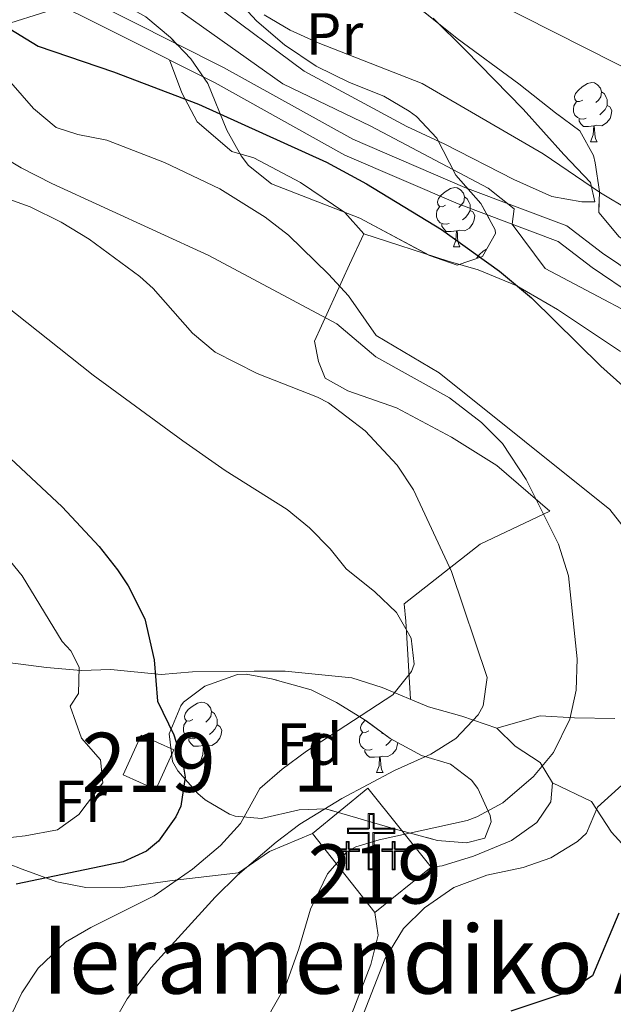
# Model space of a CAD drawing. Extents: x 578977 to 583472, y 763405 to 766428.
# Drawn here: x 580849 to 580949, y 764196 to 764362 of the extents above; entities that cross this region are included whole.
import ezdxf
from ezdxf.enums import TextEntityAlignment as Align

# ---------------------------------------------------------------- set-up
doc = ezdxf.new("R2010")
doc.units = 0
doc.header["$MEASUREMENT"] = 0
doc.linetypes.add('DGN Style 3', pattern=[58.258746, 41.61339, -16.645356])
for name, color, linetype in [('Nivel 15', 7, 'Continuous'), ('Nivel 21', 7, 'Continuous'), ('Nivel 29', 7, 'Continuous'), ('Nivel 33', 7, 'Continuous'), ('Nivel 35', 7, 'Continuous'), ('Nivel 36', 7, 'Continuous'), ('Nivel 37', 7, 'Continuous'), ('Nivel 4', 7, 'Continuous'), ('Nivel 45', 7, 'Continuous'), ('Nivel 48', 7, 'Continuous'), ('Nivel 5', 7, 'Continuous'), ('Nivel 52', 7, 'Continuous'), ('Nivel 54', 7, 'Continuous'), ('Nivel 57', 7, 'Continuous'), ('Nivel 61', 7, 'Continuous')]:
    doc.layers.add(name, color=color, linetype=linetype)
doc.styles.add('Style-arial', font='arial.shx', dxfattribs={"bigfont": 'arialbig.shx'})
doc.styles.add('Style-arialn', font='arialn.shx', dxfattribs={"bigfont": 'arialnbig.shx'})
doc.styles.add('Style-times', font='times.shx', dxfattribs={"bigfont": 'timesbig.shx'})
doc.linetypes.add('5zonar', pattern='A,-5,[1,dgnlstyle.shx,S=0.08,R=0,X=0,Y=0],-5', length=10)

# ---------------------------------------------------------------- blocks, each defined once
blk = doc.blocks.new('5CEMEN')
at = {"layer": 'Nivel 29', "color": 7, "linetype": 'Continuous', "lineweight": 0, "flags": 128}
for points in [[(0.26, -4.21), (0.26, 1.95), (3.78, 1.95), (3.78, 2.84), (0.27, 2.84), (0.27, 5.31), (-0.71, 5.31), (-0.71, 2.84), (-4.23, 2.84), (-4.23, 1.95), (-0.71, 1.95), (-0.71, -4.21), (0.26, -4.21)], [(-0.71, 2.67), (-4.05, 2.67), (-4.05, 2.13), (-0.54, 2.13), (-0.54, -4.04), (0.08, -4.04), (0.08, 2.13), (3.6, 2.13), (3.6, 2.67), (0.27, 2.67), (0.09, 2.84), (0.09, 5.14), (-0.53, 5.14), (-0.53, 2.84), (-0.71, 2.67)], [(-3.95, -4.17), (-3.95, -1.08), (-2.19, -1.08), (-2.19, -0.64), (-3.95, -0.64), (-3.95, 0.6), (-4.43, 0.6), (-4.43, -0.64), (-6.19, -0.64), (-6.19, -1.08), (-4.43, -1.08), (-4.43, -4.17), (-3.95, -4.17)], [(-4.43, -0.73), (-6.1, -0.73), (-6.1, -0.99), (-4.35, -0.99), (-4.35, -4.08), (-4.03, -4.08), (-4.03, -0.99), (-2.28, -0.99), (-2.28, -0.73), (-3.95, -0.73), (-4.03, -0.64), (-4.03, 0.51), (-4.34, 0.51), (-4.34, -0.64), (-4.43, -0.73)], [(3.82, -4.17), (3.82, -1.09), (5.58, -1.09), (5.58, -0.65), (3.82, -0.65), (3.82, 0.59), (3.33, 0.59), (3.33, -0.65), (1.57, -0.65), (1.57, -1.09), (3.33, -1.09), (3.33, -4.17), (3.82, -4.17)], [(3.33, -0.73), (1.66, -0.73), (1.66, -1), (3.42, -1), (3.42, -4.09), (3.73, -4.09), (3.73, -1), (5.49, -1), (5.49, -0.73), (3.82, -0.73), (3.73, -0.65), (3.73, 0.5), (3.42, 0.5), (3.42, -0.65), (3.33, -0.73)], [(-4.03, -4.08), (-4.35, -4.08), (-4.35, -3.79)], [(0.08, -4.04), (-0.54, -4.04), (-0.54, -3.46)], [(3.73, -4.09), (3.42, -4.09), (3.42, -3.8)]]:
    blk.add_lwpolyline(points, dxfattribs=at)

msp = doc.modelspace()

# ---------------------------------------------------------------- linework, layer by layer
at = {"layer": 'Nivel 15', "color": 53, "linetype": 'Continuous', "lineweight": 13}
for points in [[(580871.641, 764232.001, 354.18), (580866.118, 764234.513, 354.38), (580869.167, 764241.217, 354.36), (580874.689, 764238.706, 354.36), (580871.641, 764232.001, 354.18)], [(580918.201, 764218.881, 337.96), (580908.681, 764211.201, 338.22), (580898.121, 764224.561, 338.28), (580907.481, 764232.241, 338.26), (580918.201, 764218.881, 337.96)]]:
    msp.add_polyline3d(points, dxfattribs=at)
at = {"layer": 'Nivel 21', "color": 19, "linetype": 'DGN Style 3', "lineweight": 0}
msp.add_polyline3d([(581049.481, 764327.441, 311.43), (581041.081, 764324.481, 312.53), (581027.561, 764315.441, 316.35), (581016.881, 764309.841, 317.71), (581010.681, 764308.081, 317.83), (581005.761, 764307.281, 318.03), (581000.361, 764307.281, 318.01), (580985.761, 764308.961, 317.35), (580976.921, 764309.681, 317.33), (580969.801, 764310.721, 317.83), (580963.601, 764312.641, 318.17), (580954.161, 764318.001, 318.67), (580947.161, 764322.721, 319.17), (580941.121, 764327.361, 319.65), (580923.881, 764333.841, 320.97), (580904.921, 764342.001, 322.21), (580883.041, 764354.161, 322.29), (580867.161, 764362.161, 322.47), (580852.001, 764369.761, 323.27)], dxfattribs=at)
at = {"layer": 'Nivel 21', "color": 19, "linetype": 'Continuous', "lineweight": 0}
msp.add_polyline3d([(581050.011, 764324.484, 311.43), (581042.418, 764321.809, 312.53), (581029.077, 764312.889, 316.35), (581017.985, 764307.073, 317.71), (581011.325, 764305.182, 317.83), (581006, 764304.316, 318.03), (581000.191, 764304.316, 318.01), (580985.471, 764306.01, 317.35), (580976.586, 764306.734, 317.33), (580969.144, 764307.821, 317.83), (580962.416, 764309.904, 318.17), (580952.598, 764315.479, 318.67), (580945.427, 764320.314, 319.17), (580939.665, 764324.741, 319.65), (580922.772, 764331.09, 320.97), (580903.611, 764339.337, 322.21), (580881.653, 764351.54, 322.29), (580865.829, 764359.512, 322.47), (580850.541, 764367.176, 323.27)], dxfattribs=at)
at = {"layer": 'Nivel 33', "color": 19, "linetype": 'Continuous', "lineweight": 0, "ltscale": 0.5, "extrusion": (0.37795, -0.355481, 0.854861), "elevation": -51800.196, "flags": 128}
msp.add_lwpolyline([(954730.209, 85938.093), (954700.988, 85939.519), (954613.009, 85956.211)], dxfattribs=at)
at = {"layer": 'Nivel 35', "color": 92, "linetype": '5zonar', "lineweight": 0, "ltscale": 0.5}
for points in [[(580878.987, 764372.459, 320.704), (580888.681, 764362.001, 321.42), (580893.361, 764358.001, 321.8), (580898.721, 764354.401, 322.44), (580904.361, 764351.601, 322.68), (580910.161, 764349.281, 322.76), (580914.46, 764346.785, 323.163), (580915.721, 764345.841, 323.32), (580919.126, 764342.221, 323.917), (580922.361, 764335.921, 324.02), (580926.601, 764331.121, 325.38), (580929.011, 764326.705, 326.442), (580929.041, 764326.081, 326.6), (580926.853, 764322.174, 329.541), (580922.601, 764320.721, 331.9), (580917.921, 764322.372, 331.886), (580906.141, 764328.665, 331.705), (580891.201, 764334.481, 331.64), (580887.285, 764337.568, 331.22), (580886.081, 764339.201, 331.04), (580883.636, 764343.562, 330.634), (580880.441, 764351.441, 329.88)], [(580949.972, 764325.511, 320.9), (580946.521, 764329.601, 320.6), (580946.641, 764333.201, 319.48), (580945.949, 764338.045, 318.532), (580945.641, 764339.281, 318.26), (580943.325, 764343.451, 316.741), (580939.237, 764346.47, 316.184), (580933.041, 764351.361, 316.02), (580922.561, 764359.041, 315.46), (580911.401, 764368.081, 315.22)], [(580860.361, 764365.921, 329.54), (580846.041, 764361.361, 331.14), (580841.254, 764362.532, 331.811)], [(580880.441, 764351.441, 329.88), (580877.521, 764355.601, 329.22), (580874.079, 764359.218, 328.974), (580869.933, 764362.714, 329.234)], [(580876.321, 764246.801, 359.12), (580879.904, 764249.485, 356.909), (580885.41, 764251.44, 355.376), (580886.921, 764251.521, 354.9), (580891.201, 764250.721, 353.06), (580897.921, 764248.881, 351.28), (580902.195, 764246.706, 349.865), (580906.857, 764243.878, 348.454), (580911.281, 764240.641, 346.98), (580916.561, 764237.761, 344.46), (580921.481, 764236.321, 342.34), (580925.028, 764233.565, 340.442), (580926.081, 764232.161, 339.8), (580928.187, 764227.593, 338.785), (580928.361, 764226.561, 338.78), (580927.241, 764223.761, 339.36), (580924.161, 764222.961, 340.6), (580919.276, 764223.409, 341.582), (580912.167, 764225.321, 342.704), (580900.401, 764228.721, 346.4), (580895.859, 764228.591, 348.508), (580889.481, 764227.121, 351.36), (580885.02, 764227.509, 353.553), (580884.081, 764227.841, 354), (580879.996, 764230.273, 355.399), (580878.721, 764231.361, 355.68), (580875.346, 764235.187, 355.69), (580874.441, 764236.721, 355.72), (580873.871, 764241.441, 357.548), (580875.832, 764246.153, 359.18), (580876.321, 764246.801, 359.12)]]:
    msp.add_polyline3d(points, dxfattribs=at)
at = {"layer": 'Nivel 36', "color": 92, "linetype": 'Continuous', "lineweight": 0, "flags": 128}
for points in [[(580943.826, 764348.638), (580943.296, 764348.373), (580942.766, 764348.428), (580942.501, 764348.798), (580942.446, 764349.223), (580942.606, 764349.743), (580943.086, 764350.338), (580943.721, 764350.868), (580944.621, 764351.453), (580945.366, 764351.613), (580945.791, 764351.558), (580946.321, 764351.243), (580946.851, 764350.658), (580947.011, 764350.018), (580946.901, 764349.168), (580946.476, 764348.638), (580946.056, 764348.213)], [(580947.011, 764350.018), (580947.486, 764349.703), (580947.801, 764349.063), (580947.961, 764348.743), (580947.961, 764348.163), (580947.961, 764347.738), (580947.591, 764347.048), (580947.171, 764346.568), (580946.691, 764346.148)], [(580944.411, 764345.558), (580943.986, 764345.398), (580943.401, 764345.458), (580942.926, 764345.668), (580942.501, 764346.093), (580942.286, 764346.678), (580942.286, 764347.098), (580942.341, 764347.683), (580942.766, 764348.373)], [(580947.961, 764347.738), (580948.416, 764347.488), (580948.761, 764346.873), (580948.651, 764346.148), (580948.441, 764345.508), (580947.856, 764344.768), (580947.061, 764344.288), (580946.211, 764344.393), (580945.781, 764344.263)], [(580945.671, 764344.263), (580944.781, 764344.178), (580943.936, 764344.178), (580943.511, 764344.608), (580943.191, 764345.083), (580943.191, 764345.398)], [(580945.126, 764341.578), (580945.561, 764342.738), (580945.671, 764344.263), (580945.781, 764344.263), (580945.816, 764343.678), (580945.851, 764342.993), (580945.921, 764342.378), (580946.036, 764341.978), (580946.251, 764341.578)], [(580945.126, 764341.578), (580946.251, 764341.578)], [(580920.638, 764330.869), (580920.108, 764330.604), (580919.578, 764330.659), (580919.313, 764331.029), (580919.258, 764331.454), (580919.418, 764331.974), (580919.898, 764332.569), (580920.533, 764333.099), (580921.433, 764333.684), (580922.178, 764333.844), (580922.603, 764333.789), (580923.133, 764333.474), (580923.663, 764332.889), (580923.823, 764332.249), (580923.713, 764331.399), (580923.288, 764330.869), (580922.868, 764330.444)], [(580923.823, 764332.249), (580924.298, 764331.934), (580924.613, 764331.294), (580924.773, 764330.974), (580924.773, 764330.394), (580924.773, 764329.969), (580924.403, 764329.279), (580923.983, 764328.799), (580923.503, 764328.379)], [(580921.223, 764327.789), (580920.798, 764327.629), (580920.213, 764327.689), (580919.738, 764327.899), (580919.313, 764328.324), (580919.098, 764328.909), (580919.098, 764329.329), (580919.153, 764329.914), (580919.578, 764330.604)], [(580924.773, 764329.969), (580925.228, 764329.719), (580925.573, 764329.104), (580925.463, 764328.379), (580925.253, 764327.739), (580924.668, 764326.999), (580923.873, 764326.519), (580923.023, 764326.624), (580922.593, 764326.494)], [(580922.483, 764326.494), (580921.593, 764326.409), (580920.748, 764326.409), (580920.323, 764326.839), (580920.003, 764327.314), (580920.003, 764327.629)], [(580921.938, 764323.809), (580922.373, 764324.969), (580922.483, 764326.494), (580922.593, 764326.494), (580922.628, 764325.909), (580922.663, 764325.224), (580922.733, 764324.609), (580922.848, 764324.209), (580923.063, 764323.809)], [(580921.938, 764323.809), (580923.063, 764323.809)], [(580925.861, 764321.835), (580925.893, 764321.939), (580926.373, 764322.534), (580927.008, 764323.064), (580927.548, 764323.415)], [(580877.861, 764243.826), (580877.331, 764243.561), (580876.801, 764243.616), (580876.536, 764243.986), (580876.481, 764244.411), (580876.641, 764244.931), (580877.121, 764245.526), (580877.756, 764246.056), (580878.656, 764246.641), (580879.401, 764246.801), (580879.826, 764246.746), (580880.356, 764246.431), (580880.886, 764245.846), (580881.046, 764245.206), (580880.936, 764244.356), (580880.511, 764243.826), (580880.091, 764243.401)], [(580881.046, 764245.206), (580881.521, 764244.891), (580881.836, 764244.251), (580881.996, 764243.931), (580881.996, 764243.351), (580881.996, 764242.926), (580881.626, 764242.236), (580881.206, 764241.756), (580880.726, 764241.336)], [(580907.633, 764241.921), (580907.103, 764241.656), (580906.573, 764241.711), (580906.308, 764242.081), (580906.253, 764242.506), (580906.413, 764243.026), (580906.893, 764243.621), (580907.04, 764243.744)], [(580878.446, 764240.746), (580878.021, 764240.586), (580877.436, 764240.646), (580876.961, 764240.856), (580876.536, 764241.281), (580876.321, 764241.866), (580876.321, 764242.286), (580876.376, 764242.871), (580876.801, 764243.561)], [(580881.996, 764242.926), (580882.451, 764242.676), (580882.796, 764242.061), (580882.686, 764241.336), (580882.476, 764240.696), (580881.891, 764239.956), (580881.096, 764239.476), (580880.246, 764239.581), (580879.816, 764239.451)], [(580879.706, 764239.451), (580878.816, 764239.366), (580877.971, 764239.366), (580877.546, 764239.796), (580877.226, 764240.271), (580877.226, 764240.586)], [(580908.218, 764238.841), (580907.793, 764238.681), (580907.208, 764238.741), (580906.733, 764238.951), (580906.308, 764239.376), (580906.093, 764239.961), (580906.093, 764240.381), (580906.148, 764240.966), (580906.573, 764241.656)], [(580909.968, 764241.602), (580909.863, 764241.496)], [(580911.5, 764240.521), (580911.398, 764240.331), (580910.978, 764239.851), (580910.498, 764239.431)], [(580879.161, 764236.766), (580879.596, 764237.926), (580879.706, 764239.451), (580879.816, 764239.451), (580879.851, 764238.866), (580879.886, 764238.181), (580879.956, 764237.566), (580880.071, 764237.166), (580880.286, 764236.766)], [(580909.478, 764237.546), (580908.588, 764237.461), (580907.743, 764237.461), (580907.318, 764237.891), (580906.998, 764238.366), (580906.998, 764238.681)], [(580912.538, 764239.956), (580912.458, 764239.431), (580912.248, 764238.791), (580911.663, 764238.051), (580910.868, 764237.571), (580910.018, 764237.676), (580909.588, 764237.546)], [(580908.933, 764234.861), (580909.368, 764236.021), (580909.478, 764237.546), (580909.588, 764237.546), (580909.623, 764236.961), (580909.658, 764236.276), (580909.728, 764235.661), (580909.843, 764235.261), (580910.058, 764234.861)], [(580879.161, 764236.766), (580880.286, 764236.766)], [(580908.933, 764234.861), (580910.058, 764234.861)]]:
    msp.add_lwpolyline(points, dxfattribs=at)
at = {"layer": 'Nivel 36', "color": 92, "linetype": 'Continuous', "lineweight": 0}
for points in [[(580918.521, 764362.481, 310.07), (580923.961, 764357.121, 310.53), (580933.761, 764347.121, 313.11), (580940.641, 764339.441, 313.59), (580945.161, 764334.721, 314.23), (580945.841, 764331.441, 315.67), (580943.641, 764331.441, 315.99), (580938.601, 764332.321, 316.85), (580932.161, 764335.201, 317.29), (580920.481, 764341.201, 317.99), (580914.081, 764344.161, 318.01), (580896.721, 764353.521, 317.91), (580881.561, 764364.801, 317.15)], [(580914.69, 764247.286, 342.994), (580913.881, 764260.481, 342.63), (580913.601, 764263.441, 342.31), (580926.481, 764273.521, 337.57), (580938.241, 764279.121, 333.89), (580929.281, 764286.801, 334.35), (580921.601, 764291.601, 334.63), (580912.321, 764296.561, 334.97), (580904.081, 764299.441, 335.27), (580900.281, 764301.601, 335.27), (580899.121, 764304.401, 335.07), (580898.441, 764307.841, 334.67), (580904.401, 764320.801, 330.75), (580906.801, 764326.001, 328.83), (580903.601, 764329.601, 328.27), (580896.081, 764334.721, 326.79), (580888.201, 764338.881, 325.31), (580884.481, 764339.921, 325.17), (580878.601, 764344.961, 323.55), (580876.001, 764349.841, 322.87), (580873.919, 764355.435, 322.377)], [(580906.801, 764326.001, 328.83), (580921.081, 764321.361, 326.55), (580926.161, 764319.921, 325.47), (580932.561, 764317.281, 324.71), (580939.561, 764313.201, 324.03), (580950.201, 764306.081, 323.97)], [(580846.601, 764253.521, 359.86), (580834.321, 764253.681, 360.26), (580833.441, 764248.001, 360.66), (580832.961, 764239.601, 361.46), (580830.561, 764234.161, 361.5), (580826.601, 764229.761, 361.26), (580826.801, 764225.601, 359.48), (580830.481, 764222.961, 357.32), (580838.401, 764222.321, 354.26), (580844.361, 764220.321, 351.8), (580849.001, 764218.561, 349.52), (580854.881, 764216.401, 347.62), (580859.761, 764215.441, 346.44), (580865.601, 764215.361, 345.28), (580874.401, 764216.641, 344.08), (580885.601, 764217.921, 341.28), (580890.841, 764221.521, 339.52), (580898.121, 764224.561, 336.58)], [(580846.601, 764253.521, 359.86), (580853.121, 764252.641, 357.96), (580859.001, 764252.161, 355.42), (580864.001, 764252.321, 353.64), (580872.521, 764251.441, 351.28), (580877.801, 764251.921, 350.64), (580888.281, 764252.001, 348.16), (580893.521, 764252.001, 347.32), (580904.761, 764250.881, 345.36), (580909.921, 764249.281, 344.6), (580917.761, 764246.001, 341.96), (580923.361, 764244.401, 339.2), (580929.281, 764242.401, 336.6), (580932.401, 764239.361, 334.6), (580936.641, 764236.561, 332.64), (580938.681, 764233.121, 332.48), (580938.401, 764229.921, 332.46), (580936.041, 764226.401, 332.5), (580931.801, 764223.361, 332.58), (580925.321, 764220.721, 332.7), (580920.041, 764219.121, 332.7), (580918.201, 764218.881, 332.62)], [(580949.241, 764244.001, 332.51), (580942.401, 764244.161, 334.79), (580936.641, 764244.481, 336.23), (580929.281, 764242.401, 343.31)], [(580982.577, 764207.132, 314.13), (580980.601, 764211.841, 314.727), (580979.207, 764213.717, 315), (580976.081, 764217.921, 318.986), (580974.266, 764217.814, 320), (580969.321, 764217.521, 321.37), (580959.561, 764216.561, 323.25), (580953.361, 764219.681, 326.13), (580948.681, 764224.801, 327.83), (580945.281, 764230.001, 330.19), (580938.681, 764233.121, 331.686)], [(580766.611, 764157.761, 368.01), (580771.241, 764168.321, 368.05), (580778.041, 764177.761, 366.42), (580782.841, 764185.521, 365.142), (580783.557, 764186.237, 365), (580787.401, 764190.081, 363.511), (580794.241, 764191.601, 360.582), (580795.667, 764190.939, 360), (580806.121, 764186.081, 356.048), (580809.049, 764185.105, 355), (580816.201, 764182.721, 352.69), (580824.935, 764180.615, 350), (580833.121, 764178.641, 346.306), (580835.965, 764178.039, 345), (580853.629, 764174.3, 340), (580855.041, 764174.001, 337.65), (580872.841, 764170.801, 332.23), (580882.801, 764169.201, 331.19), (580889.601, 764170.001, 330.71), (580899.121, 764179.521, 330.11), (580907.961, 764202.401, 329.85), (580909.241, 764207.361, 329.75), (580908.681, 764211.201, 329.69)]]:
    msp.add_polyline3d(points, dxfattribs=at)
at = {"layer": 'Nivel 4', "color": 25, "linetype": 'Continuous', "lineweight": 30, "flags": 128}
for points, elevation in [([(580841.081, 764364.241), (580851.744, 764357.762), (580864.481, 764353.441), (580878.841, 764347.921), (580900.481, 764338.161), (580907.241, 764334.481), (580919.961, 764326.721), (580929.731, 764319.683), (580935.151, 764315.183), (580946.881, 764303.601), (580950.623, 764300.284)], 325), ([(580832.135, 764301.91), (580855.761, 764279.841), (580862.041, 764273.121), (580865.121, 764269.196), (580866.961, 764266.481), (580869.761, 764260.881), (580871.321, 764253.921), (580871.881, 764246.961), (580874.681, 764241.281), (580876.164, 764236.447), (580876.561, 764234.081), (580875.833, 764229.207), (580875.001, 764227.361), (580872.068, 764223.266), (580870.041, 764221.601), (580866.081, 764219.761), (580848.001, 764216.001)], 350), ([(580949.935, 764211.065), (580945.481, 764200.481), (580941.299, 764197.738), (580931.682, 764194.484)], 325)]:
    msp.add_lwpolyline(points, dxfattribs=dict(at, elevation=elevation))
at = {"layer": 'Nivel 5', "color": 25, "linetype": 'Continuous', "lineweight": 0, "flags": 128}
for points, elevation in [([(580960.321, 764308.081), (580937.441, 764320.161), (580931.867, 764327.671), (580932.201, 764330.241), (580927.801, 764333.761), (580907.961, 764344.241), (580893.121, 764351.361), (580852.641, 764380.161)], 320), ([(581049.841, 764331.361), (581034.801, 764333.521), (581025.601, 764334.081), (580990.041, 764337.441), (580980.841, 764340.161), (580970.801, 764344.081), (580901.721, 764379.041)], 310), ([(580834.601, 764362.401), (580845.121, 764353.841), (580850.951, 764347.229), (580854.761, 764344.001), (580858.443, 764342.831), (580863.361, 764341.841), (580873.081, 764338.081), (580882.431, 764333.623), (580890.105, 764328.858), (580894.041, 764325.761), (580900.834, 764319.21), (580904.201, 764315.521), (580908.881, 764308.801), (580919.561, 764302.481), (580948.401, 764279.361), (580952.681, 764273.921), (580955.247, 764269.978), (580961.961, 764253.521), (580962.281, 764247.921), (580959.458, 764241.978), (580956.361, 764238.081), (580946.321, 764229.041), (580944.441, 764224.641), (580942.959, 764223.214)], 330), ([(580937.121, 764339.521), (580916.681, 764351.441), (580899.081, 764358.321), (580894.361, 764360.481), (580889.961, 764363.041)], 315), ([(580844.541, 764339.744), (580848.845, 764337.198), (580854.031, 764334.517), (580880.561, 764322.321), (580902.241, 764310.801), (580908.841, 764305.201), (580921.276, 764298.293), (580926.715, 764294.107), (580930.241, 764290.561), (580934.281, 764284.481), (580939.721, 764273.521), (580941.401, 764268.161), (580942.884, 764254.121), (580942.694, 764248.811), (580941.641, 764243.921), (580938.859, 764238.254), (580935.514, 764234.227), (580930.298, 764229.766), (580925.921, 764227.361), (580924.274, 764226.769), (580909.401, 764223.521), (580905.441, 764222.321), (580903.99, 764221.538), (580900.641, 764217.761), (580897.801, 764211.761), (580895.835, 764205.047), (580893.62, 764198.884), (580890.318, 764193.135)], 335), ([(581049.561, 764318.401), (581044.201, 764318.561), (581038.281, 764319.761), (581024.121, 764321.521), (581014.441, 764321.681), (580987.321, 764321.361), (580973.921, 764322.161), (580956.441, 764327.681), (580951.721, 764330.001), (580946.801, 764332.961), (580937.121, 764339.521)], 315), ([(580845.117, 764332.443), (580850.379, 764330.574), (580855.594, 764328.012), (580860.326, 764325.138), (580868.921, 764318.801), (580871.177, 764316.769), (580877.81, 764309.209), (580881.641, 764306.001), (580888.774, 764302.381), (580898.961, 764298.401), (580900.848, 764297.405), (580907.016, 764292.682), (580912.43, 764286.87), (580915.201, 764282.721), (580921.601, 764268.881), (580927.681, 764250.961), (580927.001, 764246.161), (580926.151, 764244.631), (580922.361, 764240.63), (580918.121, 764238.001), (580911.961, 764235.201), (580903.086, 764230.511), (580895.951, 764226.141), (580891.961, 764223.121), (580885.441, 764217.521), (580881.676, 764213.775), (580870.855, 764201.896), (580866.75, 764196.615), (580864.321, 764192.241)], 340), ([(580844.003, 764315.599), (580861.041, 764302.081), (580876.176, 764290.993), (580883.326, 764286.001), (580893.841, 764279.361), (580897.608, 764276.305), (580901.121, 764272.721), (580903.801, 764269.361), (580908.641, 764265.441), (580912.329, 764261.948), (580914.801, 764257.601), (580915.321, 764253.201), (580914.846, 764251.972), (580911.721, 764248.001), (580897.115, 764238.48), (580892.974, 764235.442), (580889.201, 764232.161), (580885.95, 764226.238), (580882.561, 764222.561), (580877.841, 764218.561), (580871.336, 764214.024), (580860.641, 764208.679), (580856.321, 764206.161), (580851.7, 764201.775), (580848.961, 764197.601), (580843.599, 764186.432)], 345), ([(580844.281, 764273.921), (580849.001, 764268.161), (580855.761, 764257.041), (580857.241, 764255.441), (580858.641, 764252.721), (580858.561, 764248.241), (580857.121, 764246.081), (580859.041, 764240.721), (580862.241, 764237.041), (580862.641, 764233.121), (580858.601, 764227.761), (580855.001, 764225.201), (580849.521, 764224.161), (580843.561, 764223.521)], 355), ([(580942.959, 764223.214), (580938.441, 764220.44), (580933.721, 764218.801), (580927.587, 764217.535), (580922.035, 764215.422), (580917.069, 764211.995), (580913.521, 764208.481), (580910.361, 764203.281), (580905.844, 764191.749)], 330)]:
    msp.add_lwpolyline(points, dxfattribs=dict(at, elevation=elevation))
at = {"layer": 'Nivel 52', "color": 1, "linetype": 'Continuous', "lineweight": 13}
for points in [[(580871.641, 764232.001, 354.18), (580874.689, 764238.706, 354.36), (580869.167, 764241.217, 354.36), (580866.118, 764234.513, 354.38)], [(580918.201, 764218.881, 337.96), (580907.481, 764232.241, 338.26), (580898.121, 764224.561, 338.28), (580908.681, 764211.201, 338.22)]]:
    msp.add_3dface(points, dxfattribs=at)
at = {"layer": 'Nivel 57', "color": 92, "linetype": 'DGN Style 3', "lineweight": 0, "flags": 128}
for points in [[(581242.881, 764382.801), (581241.921, 764385.601), (581240.907, 764386.497), (581236.161, 764387.681), (581231.161, 764387.281), (581219.481, 764385.601), (581207.908, 764384.433), (581202.664, 764384.508), (581197.881, 764385.521), (581191.001, 764385.521), (581188.681, 764387.121), (581188.026, 764386.86), (581184.121, 764383.521), (581181.001, 764377.921), (581179.481, 764376.207), (581175.601, 764373.041), (581172.748, 764371.485), (581168.041, 764369.921), (581165.033, 764369.42), (581152.441, 764368.161), (581144.565, 764366.987), (581139.217, 764368.501), (581135.698, 764372.743), (581135.201, 764377.681), (581136.961, 764383.201), (581139.361, 764388.401), (581139.601, 764393.281), (581137.081, 764398.481), (581136.561, 764402.001), (581137.168, 764403.022), (581140.681, 764406.641), (581149.658, 764414.264), (581157.481, 764420.401), (581164.721, 764425.521), (581172.761, 764430.641), (581180.801, 764435.201), (581194.241, 764442.001), (581204.361, 764447.681), (581210.122, 764450.682), (581214.721, 764452.641), (581216.972, 764453.266), (581221.801, 764454.161), (581227.841, 764455.041), (581233.281, 764455.761), (581241.313, 764456.355), (581245.801, 764458.401), (581249.721, 764462.001), (581262.837, 764476.661), (581267.103, 764482.113), (581269.921, 764486.241), (581278.561, 764499.521), (581283.121, 764505.841), (581287.681, 764511.281), (581293.819, 764517.838), (581299.248, 764522.94), (581314.361, 764535.841), (581320.321, 764541.361), (581327.121, 764546.801), (581337.626, 764555.469), (581342.185, 764559.902), (581345.398, 764563.669), (581350.123, 764570.235), (581355.401, 764578.721), (581359.401, 764586.481), (581368.761, 764601.761), (581375.132, 764613.142), (581377.081, 764616.321), (581380.121, 764622.321), (581384.401, 764633.201), (581387.401, 764638.561), (581389.321, 764644.081), (581392.504, 764651.587), (581394.178, 764656.905), (581393.801, 764661.921), (581393.374, 764663.197), (581390.681, 764667.041), (581381.041, 764673.681), (581375.201, 764676.241), (581374.768, 764676.416), (581366.715, 764679.68), (581362.321, 764682.001), (581355.001, 764686.721), (581353.028, 764687.569), (581343.361, 764690.081), (581338.321, 764693.681), (581331.641, 764696.001), (581323.601, 764696.881), (581315.921, 764698.401), (581298.441, 764703.134), (581288.641, 764705.121), (581282.933, 764707.035), (581278.361, 764709.041), (581273.961, 764711.841), (581268.482, 764715.828), (581264.536, 764718.684), (581260.241, 764720.881), (581240.201, 764726.241), (581220.761, 764729.441), (581209.841, 764730.801), (581206.633, 764731.559), (581197.32, 764734.938), (581192.561, 764736.241), (581182.441, 764736.961), (581166.121, 764740.561), (581157.081, 764741.921), (581154.279, 764742.65), (581149.721, 764744.481), (581143.641, 764747.761), (581131.156, 764755.52), (581117.721, 764762.081), (581112.921, 764765.601), (581106.332, 764768.895), (581100.431, 764771.162), (581095.601, 764772.401), (581083.742, 764773.625), (581078.643, 764774.636), (581072.456, 764779.201), (581068.641, 764782.401), (581063.001, 764786.561), (581052.961, 764796.561), (581048.201, 764802.561), (581040.361, 764814.801), (581037.001, 764816.561), (581034.656, 764811.754), (581033.081, 764806.881), (581031.547, 764799.66), (581030.112, 764794.861), (581027.321, 764790.721), (581023.041, 764786.161), (581018.801, 764780.481), (581011.106, 764766.158), (581008.154, 764762.054), (581004.201, 764758.881), (581002.755, 764758.192), (580997.92, 764756.699), (580993.081, 764755.521), (580987.277, 764752.919), (580983.081, 764750.401), (580980.761, 764747.441), (580980.877, 764746.14), (580982.801, 764741.521), (580986.041, 764735.681), (580989.561, 764731.041), (580992.041, 764729.281), (580993.197, 764726.895), (580994.249, 764720.773), (580994.497, 764715.766), (580994.081, 764710.801), (580993.361, 764708.801), (580992.389, 764707.102), (580989.241, 764703.361), (580984.881, 764700.721), (580974.441, 764697.761), (580971.001, 764695.121), (580971.321, 764690.801), (580978.801, 764685.041), (580979.28, 764683.989), (580980.672, 764678.955), (580980.2, 764673.772), (580977.681, 764669.441), (580973.321, 764665.761), (580958.055, 764659.896), (580947.921, 764655.281), (580946.361, 764654.001), (580947.241, 764651.201), (580952.441, 764649.681), (580958.401, 764650.081), (580968.041, 764652.241), (580974.918, 764652.224), (580979.881, 764652.641), (580986.001, 764656.001), (580991.698, 764658.029), (580996.241, 764660.001), (580997.311, 764660.957), (580999.881, 764665.121), (581001.481, 764668.881), (581000.761, 764679.921), (581002.561, 764684.241), (581005.761, 764687.441), (581010.321, 764688.881), (581015.601, 764688.161), (581054.231, 764680.347), (581059.081, 764679.121), (581062.303, 764677.602), (581066.241, 764674.401), (581068.266, 764672.376), (581071.201, 764668.321), (581072.113, 764666.51), (581073.441, 764661.761), (581072.961, 764659.121), (581069.1, 764656.606), (581064.161, 764657.441), (581058.227, 764660.137), (581051.681, 764662.401), (581049.326, 764659.956), (581049.881, 764654.961), (581059.721, 764639.041), (581061.401, 764634.641), (581062.594, 764633.232), (581066.721, 764630.401), (581080.241, 764624.481), (581088.68, 764620.424), (581093.207, 764618.353), (581097.881, 764616.641), (581100.529, 764615.986), (581115.401, 764613.921), (581132.641, 764610.001), (581140.94, 764607.367), (581155.235, 764602.302), (581160.204, 764601.76), (581170.441, 764601.441), (581174.001, 764600.161), (581175.081, 764597.121), (581173.321, 764592.801), (581168.201, 764588.721), (581160.873, 764583.132), (581156.394, 764579.267), (581153.041, 764575.921), (581147.697, 764566.45), (581148.001, 764561.521), (581147.841, 764558.721), (581143.881, 764556.321), (581137.921, 764556.401), (581132.911, 764556.78), (581128.201, 764555.521), (581122.201, 764555.201), (581117.081, 764556.241), (581113.801, 764558.881), (581110.645, 764570.515), (581107.938, 764576.016), (581105.13, 764580.258), (581101.601, 764583.761), (581097.401, 764584.481), (581094.441, 764582.321), (581093.081, 764577.841), (581093.801, 764571.921), (581096.881, 764564.561), (581099.708, 764558.295), (581100.041, 764553.521), (581100.841, 764548.081), (581101.201, 764541.601), (581099.801, 764535.521), (581095.488, 764525.077), (581092.681, 764520.801), (581089.509, 764518.572), (581084.601, 764517.681), (581079.201, 764518.401), (581073.201, 764520.401), (581067.681, 764521.681), (581063.521, 764522.641), (581061.401, 764524.321), (581063.081, 764528.081), (581068.281, 764532.481), (581070.281, 764536.241), (581070.252, 764536.994), (581067.761, 764541.441), (581066.043, 764542.98), (581061.959, 764545.651), (581053.481, 764550.721), (581049.721, 764552.911), (581047.041, 764556.001), (581049.721, 764560.721), (581054.961, 764567.441), (581061.681, 764573.361), (581069.364, 764579.624), (581072.561, 764583.441), (581073.651, 764585.55), (581075.041, 764590.241), (581075.801, 764596.401), (581074.521, 764600.561), (581071.041, 764601.921), (581066.841, 764600.641), (581062.761, 764597.201), (581055.561, 764588.161), (581052.21, 764583.343), (581048.975, 764579.619), (581045.121, 764576.321), (581041.264, 764574.002), (581036.601, 764572.321), (581029.922, 764571.015), (581019.321, 764567.761), (581008.068, 764565.016), (581003.441, 764563.121), (580999.761, 764559.921), (580998.57, 764558.087), (580996.014, 764551.666), (580995.081, 764546.961), (580994.921, 764541.281), (580993.889, 764532.789), (580992.921, 764528.401), (580990.521, 764522.961), (580989.273, 764516.754), (580990.041, 764511.841), (580990.961, 764510.144), (580994.561, 764506.801), (580997.785, 764505.228), (581002.401, 764503.921), (581011.881, 764502.721), (581022.161, 764499.201), (581027.841, 764498.001), (581033.681, 764497.361), (581038.881, 764497.041), (581041.935, 764498.821), (581038.841, 764502.881), (581034.961, 764506.241), (581032.801, 764510.241), (581034.001, 764513.921), (581037.401, 764515.761), (581039.092, 764515.87), (581044.001, 764514.641), (581053.401, 764508.321), (581055.985, 764507.68), (581063.087, 764508.247), (581067.961, 764508.561), (581070.641, 764508.241), (581077.163, 764507.064), (581081.761, 764505.121), (581086.434, 764501.641), (581089.121, 764497.601), (581092.281, 764488.881), (581093.86, 764487.342), (581098.681, 764486.001), (581101.146, 764485.837), (581106.348, 764486.467), (581111.081, 764488.081), (581117.067, 764490.724), (581121.401, 764493.121), (581126.681, 764497.441), (581129.921, 764498.881), (581132.601, 764498.641), (581133.116, 764497.469), (581134.041, 764493.041), (581135.364, 764488.685), (581139.721, 764486.401), (581143.361, 764486.241), (581145.561, 764482.241), (581145.681, 764477.041), (581145.785, 764471.161), (581146.041, 764466.561), (581145.361, 764462.561), (581144.398, 764461.13), (581140.761, 764457.681), (581137.841, 764455.681), (581134.401, 764456.641), (581133.33, 764457.959), (581131.361, 764462.401), (581129.956, 764468.299), (581127.721, 764472.721), (581123.961, 764474.561), (581119.641, 764473.921), (581115.801, 764471.201), (581114.465, 764469.492), (581112.121, 764465.201), (581110.081, 764458.561), (581105.241, 764452.081), (581099.738, 764445.494), (581097.721, 764441.201), (581097.479, 764439.294), (581098.441, 764434.721), (581101.081, 764430.081), (581104.321, 764426.241), (581105.348, 764425.001), (581111.321, 764417.281), (581117.121, 764409.681), (581119.095, 764406.193), (581123.081, 764397.921), (581125.601, 764392.961), (581126.201, 764387.441), (581125.841, 764380.961), (581125.081, 764374.721), (581124.321, 764372.721), (581123.901, 764372.373), (581118.841, 764372.721), (581113.201, 764375.281), (581107.641, 764378.561), (581103.416, 764380.438), (581098.641, 764381.281), (581090.081, 764378.881), (581082.817, 764378.055), (581077.961, 764376.881), (581074.401, 764375.121), (581074.801, 764370.001), (581076.121, 764366.961), (581074.521, 764363.921), (581069.801, 764362.321), (581064.041, 764362.881), (581051.321, 764364.961), (581040.401, 764367.761), (581037.368, 764367.968), (581032.353, 764367.725), (581019.801, 764365.904), (581014.801, 764365.841), (581013.347, 764366.231), (581008.881, 764368.561), (581003.721, 764372.001), (580999.841, 764375.681), (580997.441, 764380.481), (580995.217, 764385.981), (580992.241, 764389.921), (580988.041, 764392.481), (580985.331, 764393.019), (580980.401, 764391.361), (580979.081, 764387.921), (580975.241, 764383.681), (580967.921, 764374.481), (580964.201, 764372.481), (580959.041, 764373.041), (580951.396, 764374.897), (580940.401, 764377.601), (580930.361, 764379.041), (580923.241, 764381.441), (580917.455, 764383.007), (580898.634, 764393.498), (580890.441, 764399.601), (580888.096, 764402.683), (580885.981, 764406.954), (580882.641, 764415.921), (580879.361, 764423.761), (580877.712, 764428.487), (580874.801, 764437.921), (580872.481, 764446.321), (580867.481, 764462.401), (580864.85, 764470.699), (580862.801, 764475.121), (580859.721, 764480.321), (580856.241, 764485.201), (580851.346, 764490.603), (580847.361, 764493.521), (580843.52, 764495.668), (580838.761, 764496.321), (580836.899, 764494.248), (580836.51, 764488.382), (580838.921, 764483.361), (580848.401, 764476.081), (580855.516, 764469.646), (580859.528, 764464.722), (580862.081, 764460.481), (580863.915, 764455.923), (580864.641, 764451.041), (580864.529, 764448.623), (580862.881, 764438.721), (580861.137, 764431.803), (580861.361, 764426.801), (580862.421, 764419.8), (580862.561, 764414.157), (580861.118, 764408.443), (580858.681, 764404.081), (580856.329, 764402.07), (580851.841, 764400.001), (580849.949, 764399.404), (580845.001, 764399.201), (580841.161, 764401.361), (580836.389, 764407.914), (580833.041, 764411.601), (580831.503, 764412.481), (580826.641, 764413.601), (580819.081, 764414.561), (580816.72, 764415.482), (580812.401, 764418.001), (580805.88, 764422.844), (580802.361, 764425.921), (580802.121, 764425.921), (580798.161, 764428.161), (580794.561, 764433.201), (580793.748, 764435.163), (580792.641, 764440.001), (580792.961, 764447.281), (580794.494, 764453.759), (580794.241, 764458.721), (580791.401, 764461.201), (580787.062, 764459.96), (580783.401, 764456.561), (580781.081, 764452.001), (580778.244, 764439.56), (580778.593, 764434.382), (580781.012, 764429.988), (580785.19, 764424.149), (580794.201, 764412.241), (580801.041, 764405.601), (580805.063, 764400.324), (580813.321, 764393.281), (580817.961, 764388.801), (580821.921, 764383.761), (580827.371, 764375.425), (580832.11, 764369.635), (580836.449, 764365.385), (580841.254, 764362.532), (580846.041, 764361.361), (580860.361, 764365.921), (580864.878, 764365.567), (580869.933, 764362.714), (580874.079, 764359.218), (580877.521, 764355.601), (580880.441, 764351.441), (580883.636, 764343.562), (580886.081, 764339.201), (580887.285, 764337.568), (580891.201, 764334.481), (580906.141, 764328.665), (580917.921, 764322.372), (580922.601, 764320.721), (580926.853, 764322.174), (580929.041, 764326.081), (580929.011, 764326.705), (580926.601, 764331.121), (580922.361, 764335.921), (580919.126, 764342.221), (580915.721, 764345.841), (580914.46, 764346.785), (580910.161, 764349.281), (580904.361, 764351.601), (580898.721, 764354.401), (580893.361, 764358.001), (580888.681, 764362.001), (580878.987, 764372.459), (580879.361, 764377.281), (580882.401, 764382.401), (580883.761, 764388.001), (580884.761, 764389.921), (580888.601, 764389.601), (580889, 764389.234), (580892.601, 764385.761), (580896.841, 764382.161), (580902.721, 764375.681), (580911.401, 764368.081), (580922.561, 764359.041), (580933.041, 764351.361), (580939.237, 764346.47), (580943.325, 764343.451), (580945.641, 764339.281), (580945.949, 764338.045), (580946.641, 764333.201), (580946.521, 764329.601), (580949.972, 764325.511), (580954.121, 764322.721), (580971.881, 764318.481), (580972.735, 764317.648), (580973.721, 764312.641), (580973.361, 764309.681), (580973.902, 764309.182), (580978.721, 764308.001), (580980.126, 764307.928), (581000.553, 764307.617), (581005.481, 764306.721), (581012.814, 764304.571), (581017.721, 764303.681), (581023.841, 764304.401), (581029.756, 764305.946), (581034.348, 764308.222), (581038.241, 764311.361), (581039.229, 764312.733), (581041.041, 764317.281), (581041.601, 764323.921), (581041.241, 764330.001), (581041.801, 764333.201), (581044.641, 764336.081), (581050.041, 764336.961), (581055.641, 764337.041), (581067.041, 764338.481), (581080.361, 764340.801), (581086.881, 764340.961), (581089.761, 764341.041), (581091.281, 764343.121), (581089.201, 764348.001), (581089.041, 764350.641), (581090.032, 764351.554), (581094.761, 764352.801), (581102.461, 764352.628), (581109.509, 764351.274), (581114.201, 764349.601), (581120.081, 764346.801), (581123.62, 764345.395), (581128.441, 764344.081), (581132.811, 764344.246), (581137.801, 764344.881), (581143.121, 764344.001), (581145.288, 764342.6), (581148.881, 764339.201), (581151.881, 764335.761), (581155.561, 764334.641), (581160.395, 764336.509), (581163.881, 764340.001), (581168.99, 764346.342), (581172.682, 764350.098), (581176.721, 764353.041), (581183.81, 764357.349), (581188.442, 764360.619), (581192.95, 764362.651), (581213.542, 764370.926), (581220.894, 764373.257), (581225.761, 764374.401), (581238.001, 764376.561), (581241.521, 764378.401)], [(580876.321, 764246.801), (580875.832, 764246.153), (580873.871, 764241.441), (580874.441, 764236.721), (580875.346, 764235.187), (580878.721, 764231.361), (580879.996, 764230.273), (580884.081, 764227.841), (580885.02, 764227.509), (580889.481, 764227.121), (580895.859, 764228.591), (580900.401, 764228.721), (580912.167, 764225.321), (580919.276, 764223.409), (580924.161, 764222.961), (580927.241, 764223.761), (580928.361, 764226.561), (580928.187, 764227.593), (580926.081, 764232.161), (580925.028, 764233.565), (580921.481, 764236.321), (580916.561, 764237.761), (580911.281, 764240.641), (580906.857, 764243.878), (580902.195, 764246.706), (580897.921, 764248.881), (580891.201, 764250.721), (580886.921, 764251.521), (580885.41, 764251.44), (580879.904, 764249.485)]]:
    msp.add_lwpolyline(points, close=True, dxfattribs=at)
at = {"layer": 'Nivel 61', "color": 19, "linetype": 'Continuous', "lineweight": 0}
msp.add_3dface([(579888.45, 763807.16), (579861.38, 766120.68), (583255.33, 766161.11), (583283.57, 763847.55)], dxfattribs=at)

# ---------------------------------------------------------------- block references
at = {"layer": 'Nivel 29', "color": 7, "linetype": 'Continuous', "lineweight": 0}
msp.add_blockref('5CEMEN', (580908.263, 764222.616, 335), dxfattribs=at)

# ---------------------------------------------------------------- texts
at = {"layer": 'Nivel 37', "color": 92, "linetype": 'Continuous', "lineweight": 0}
for s, style, p in [('Pr', 'Style-arialn', (580901.841, 764359.841, 313.998)), ('Fd', 'Style-arial', (580897.601, 764239.681, 345.076)), ('Fr', 'Style-arialn', (580858.881, 764230.001, 355.295))]:
    msp.add_text(s, height=7, dxfattribs=dict(at, style=style)).set_placement(p, align=Align.MIDDLE_CENTER)
at = {"layer": 'Nivel 45', "color": 19, "linetype": 'Continuous', "lineweight": 0, "style": 'Style-times'}
msp.add_text('Ieramendiko Ataria', height=11.5, dxfattribs=at).set_placement((580922.447, 764203.228, 335), align=Align.MIDDLE_CENTER)
at = {"layer": 'Nivel 48', "color": 1, "linetype": 'Continuous', "lineweight": 0, "style": 'Style-arialn'}
for p in [(580870.405, 764236.609, 352.072), (580908.635, 764217.715, 332.554)]:
    msp.add_text('219', height=10, dxfattribs=at).set_placement(p, align=Align.MIDDLE_CENTER)
at = {"layer": 'Nivel 48', "color": 92, "linetype": 'Continuous', "lineweight": 0, "style": 'Style-arialn'}
msp.add_text('1', height=10, dxfattribs=at).set_placement((580898.543, 764236.622, 343.826), align=Align.MIDDLE_CENTER)

# ---------------------------------------------------------------- meshes
at = {"layer": 'Nivel 54', "color": 21, "linetype": 'Continuous', "lineweight": 0}
mesh = msp.add_polyface(dxfattribs=at)
corners = [(580842.201, 764083.041, 318.99), (580833.317, 764072.584, 319.59), (580844.14, 764079.221, 318.99), (580857.201, 764089.201, 317.31), (580858.707, 764085.203, 317.31), (580876.521, 764095.841, 316.01), (580877.933, 764091.811, 316.01), (580926.241, 764113.601, 312.21), (580927.808, 764109.627, 312.21), (580949.218, 764123.543, 309.572), (580961.357, 764124.143, 308.39), (580959.521, 764128.001, 308.39), (580968.027, 764132.435, 307.79), (580991.533, 764139.873, 306.27), (580989.601, 764143.681, 306.27), (581006.141, 764147.086, 305.218), (581025.081, 764161.201, 303.71), (581018.074, 764152.979, 304.359), (581027.097, 764157.435, 303.71), (581059.251, 764176.037, 302.19), (581057.161, 764179.761, 302.19), (581090.961, 764198.161, 299.59), (581093.035, 764194.428, 299.59), (581123.365, 764211.635, 298.75), (581121.281, 764215.361, 298.75), (581139.008, 764220.267, 297.682), (581138.241, 764224.721, 297.59), (581140.367, 764221.017, 297.59), (581144.484, 764223.475, 297.465), (581143.601, 764227.921, 297.43), (581145.661, 764224.178, 297.43), (581157.201, 764234.801, 296.25), (581159.66, 764231.26, 296.25), (581166.302, 764237.398, 295.77), (581163.001, 764240.161, 295.77), (581171.133, 764244.953, 295.39)]
mesh.append_faces([[corners[k] for k in face] for face in [(0, 2, 3), (3, 4, 5), (5, 6, 7), (7, 8, 9), (9, 10, 11), (11, 10, 12), (12, 13, 14), (14, 15, 16), (16, 19, 20), (20, 19, 21), (21, 23, 24), (24, 25, 26), (26, 28, 29), (29, 30, 31), (31, 33, 34)]], dxfattribs={"vtx0": -1, "vtx1": -1, "color": 21})
mesh.append_faces([[corners[k] for k in face] for face in [(0, 1, 2), (3, 2, 4), (5, 4, 6), (7, 6, 8), (9, 8, 10), (12, 10, 13), (14, 13, 15), (16, 15, 17), (16, 17, 18), (16, 18, 19), (21, 19, 22), (21, 22, 23), (24, 23, 25), (26, 25, 27), (26, 27, 28), (29, 28, 30), (31, 30, 32), (31, 32, 33), (34, 33, 35)]], dxfattribs={"vtx0": -1, "vtx2": -1, "color": 21})

doc.saveas('drawing.dxf')
